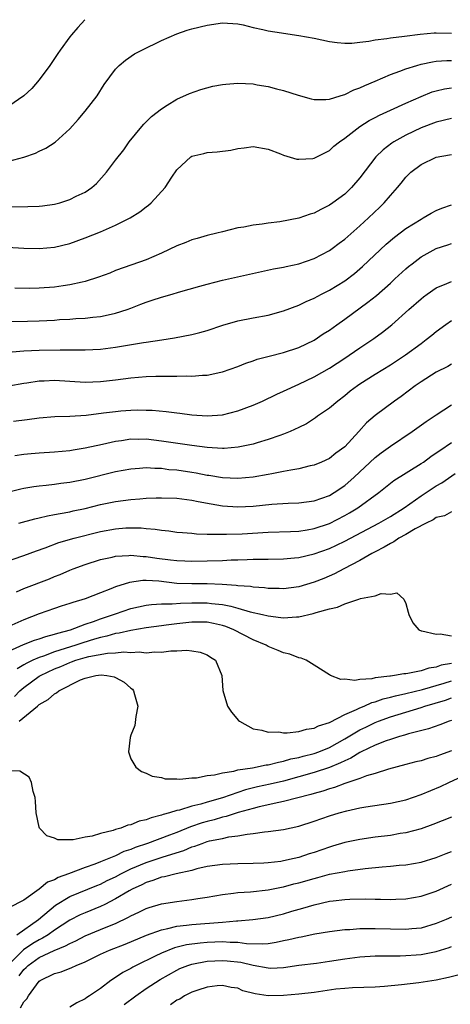
# Model space of a CAD drawing. Units: inches. Extents: x 2607000 to 2610000, y 1497000 to 1500000.
# Drawn here: x 2607770 to 2607827, y 1497258 to 1497387 of the extents above; entities that cross this region are included whole.
import ezdxf

# ---------------------------------------------------------------- set-up
doc = ezdxf.new("R2010")
doc.units = ezdxf.units.IN
doc.header["$MEASUREMENT"] = 0
doc.layers.add('LD26071497_2ft', color=70, linetype='Continuous')

msp = doc.modelspace()

# ---------------------------------------------------------------- linework, layer by layer
at = {"layer": 'LD26071497_2ft'}
for points, elevation in [([(2607778.95, 1497387), (2607778.04, 1497385.96), (2607777.21, 1497385), (2607777, 1497384.73), (2607775.74, 1497383), (2607775.45, 1497382.55), (2607774.39, 1497381), (2607773, 1497379.09), (2607772.03, 1497377.97), (2607770.98, 1497377.02), (2607769, 1497375.67)], 8882), ([(2607769, 1497368.46), (2607771, 1497368.97), (2607772.5, 1497369.5), (2607773, 1497369.76), (2607773.85, 1497370.15), (2607775.07, 1497370.93), (2607777, 1497372.7), (2607778.09, 1497373.91), (2607779.03, 1497375), (2607780.57, 1497377), (2607781.51, 1497378.49), (2607783, 1497380.52), (2607783.47, 1497381), (2607784.31, 1497381.69), (2607785.49, 1497382.51), (2607786.42, 1497383), (2607789, 1497384.27), (2607791, 1497385.13), (2607792.39, 1497385.61), (2607793, 1497385.79), (2607795, 1497386.3), (2607797, 1497386.59), (2607799, 1497386.45), (2607799.69, 1497386.31), (2607801, 1497385.98), (2607802.28, 1497385.72), (2607803, 1497385.54), (2607804.73, 1497385.27), (2607805, 1497385.22), (2607807, 1497384.93), (2607809, 1497384.57), (2607811, 1497384.15), (2607812, 1497384), (2607813, 1497383.93), (2607813.93, 1497383.93), (2607815, 1497384.07), (2607816.18, 1497384.18), (2607817, 1497384.37), (2607818.52, 1497384.52), (2607819, 1497384.62), (2607820.82, 1497384.82), (2607822.88, 1497385.12), (2607824.73, 1497385.27), (2607825, 1497385.28), (2607827, 1497385.21)], 8884), ([(2607769, 1497362.46), (2607771.51, 1497362.49), (2607773, 1497362.55), (2607773.41, 1497362.59), (2607775, 1497362.81), (2607775.7, 1497363), (2607777, 1497363.41), (2607777.85, 1497363.85), (2607779, 1497364.4), (2607779.88, 1497365), (2607780.48, 1497365.52), (2607781.82, 1497367), (2607783, 1497368.57), (2607784.06, 1497369.95), (2607784.79, 1497371), (2607786.42, 1497373), (2607786.69, 1497373.31), (2607787.71, 1497374.29), (2607789, 1497375.3), (2607789.77, 1497375.77), (2607791, 1497376.56), (2607792.67, 1497377.33), (2607794.14, 1497377.86), (2607795.73, 1497378.27), (2607797, 1497378.51), (2607797.44, 1497378.56), (2607799, 1497378.67), (2607801, 1497378.57), (2607801.54, 1497378.46), (2607803, 1497378.24), (2607804.06, 1497377.94), (2607805, 1497377.72), (2607806.92, 1497377.08), (2607808.63, 1497376.63), (2607809, 1497376.55), (2607810.54, 1497376.54), (2607811, 1497376.59), (2607812.4, 1497377), (2607812.85, 1497377.15), (2607813, 1497377.17), (2607814.21, 1497377.79), (2607815, 1497378.06), (2607815.62, 1497378.38), (2607817, 1497378.94), (2607819, 1497379.81), (2607820.24, 1497380.24), (2607821, 1497380.55), (2607822.46, 1497381), (2607823, 1497381.15), (2607824.52, 1497381.48), (2607825, 1497381.54), (2607826.37, 1497381.63), (2607827, 1497381.63)], 8886), ([(2607768.85, 1497357.15), (2607770.98, 1497357.02), (2607773, 1497357), (2607775, 1497357.18), (2607777, 1497357.67), (2607779, 1497358.38), (2607781, 1497359.2), (2607783, 1497360.06), (2607784.91, 1497361), (2607786.19, 1497361.81), (2607787, 1497362.47), (2607787.31, 1497362.69), (2607787.67, 1497363), (2607789.47, 1497365), (2607790.35, 1497366.35), (2607791, 1497367.29), (2607792.87, 1497369), (2607793, 1497369.09), (2607794.55, 1497369.45), (2607795, 1497369.58), (2607796.32, 1497369.68), (2607798.09, 1497369.91), (2607799, 1497370.09), (2607799.82, 1497370.18), (2607801, 1497370.35), (2607803, 1497370.03), (2607804.6, 1497369.4), (2607805, 1497369.23), (2607806.72, 1497368.72), (2607807, 1497368.69), (2607808.81, 1497368.81), (2607809, 1497368.85), (2607811, 1497369.83), (2607811.59, 1497370.41), (2607812.32, 1497371), (2607813, 1497371.45), (2607815, 1497373), (2607816.23, 1497373.77), (2607817, 1497374.16), (2607817.54, 1497374.46), (2607819, 1497375.15), (2607821, 1497376.07), (2607823, 1497376.94), (2607824.48, 1497377.52), (2607825, 1497377.69), (2607826.08, 1497377.92), (2607827, 1497378.05)], 8888), ([(2607827, 1497374.03), (2607825, 1497373.57), (2607823, 1497372.81), (2607821, 1497371.87), (2607819.46, 1497371), (2607819.18, 1497370.82), (2607818.05, 1497369.95), (2607817.09, 1497369), (2607815, 1497366.28), (2607813.9, 1497365), (2607813, 1497364.14), (2607811.47, 1497363), (2607811, 1497362.67), (2607809.88, 1497362.12), (2607809, 1497361.65), (2607808.5, 1497361.5), (2607807, 1497360.97), (2607804.5, 1497360.5), (2607803, 1497360.33), (2607802.18, 1497360.18), (2607801, 1497360.07), (2607799.8, 1497359.8), (2607799, 1497359.69), (2607797, 1497359.2), (2607796.27, 1497359), (2607795, 1497358.7), (2607793.7, 1497358.3), (2607793, 1497358.13), (2607792.2, 1497357.8), (2607791, 1497357.34), (2607789, 1497356.39), (2607787, 1497355.5), (2607785.14, 1497354.86), (2607783, 1497354.09), (2607782.24, 1497353.76), (2607780.78, 1497353.22), (2607779, 1497352.67), (2607778.6, 1497352.6), (2607777, 1497352.23), (2607776.11, 1497352.11), (2607775, 1497351.92), (2607773, 1497351.78), (2607771.77, 1497351.77), (2607769.79, 1497351.79)], 8890), ([(2607769, 1497347.43), (2607771.48, 1497347.48), (2607773, 1497347.53), (2607775, 1497347.62), (2607775.67, 1497347.67), (2607777, 1497347.74), (2607777.81, 1497347.81), (2607779, 1497347.88), (2607780.01, 1497348.01), (2607781, 1497348.1), (2607782.4, 1497348.4), (2607783, 1497348.51), (2607784.51, 1497349), (2607785, 1497349.17), (2607786.31, 1497349.69), (2607787, 1497349.95), (2607787.8, 1497350.2), (2607789, 1497350.62), (2607790.42, 1497351), (2607791.25, 1497351.25), (2607794.04, 1497352.04), (2607795, 1497352.34), (2607797, 1497352.86), (2607803.69, 1497354.31), (2607805, 1497354.55), (2607805.35, 1497354.65), (2607807, 1497354.99), (2607809, 1497355.7), (2607811, 1497356.75), (2607811.36, 1497357), (2607812.29, 1497357.71), (2607813, 1497358.21), (2607815, 1497359.95), (2607816.14, 1497361), (2607817.6, 1497362.4), (2607818.19, 1497363), (2607819, 1497363.96), (2607819.92, 1497365), (2607820.42, 1497365.58), (2607821, 1497366.34), (2607821.68, 1497367), (2607823, 1497368.01), (2607825, 1497368.96), (2607826.73, 1497369.27), (2607827, 1497369.34)], 8892), ([(2607769.46, 1497343.46), (2607771, 1497343.58), (2607773, 1497343.68), (2607775.72, 1497343.72), (2607777, 1497343.7), (2607777.72, 1497343.72), (2607779, 1497343.7), (2607781, 1497343.8), (2607783, 1497344.04), (2607786.66, 1497344.66), (2607787, 1497344.7), (2607789.06, 1497345), (2607790.73, 1497345.27), (2607793, 1497345.71), (2607794.02, 1497345.98), (2607795, 1497346.25), (2607797.04, 1497346.96), (2607799, 1497347.52), (2607801, 1497347.91), (2607803, 1497348.27), (2607805, 1497348.81), (2607807, 1497349.58), (2607807.96, 1497350.04), (2607809, 1497350.5), (2607809.95, 1497351), (2607811, 1497351.52), (2607813, 1497352.76), (2607814.27, 1497353.73), (2607815.35, 1497354.65), (2607818.43, 1497357.57), (2607819.51, 1497358.49), (2607821, 1497359.62), (2607823, 1497360.85), (2607823.3, 1497361), (2607824.35, 1497361.65), (2607825, 1497361.98), (2607825.71, 1497362.29), (2607827, 1497362.73)], 8894), ([(2607769, 1497338.98), (2607771, 1497339.33), (2607771.38, 1497339.38), (2607773, 1497339.64), (2607773.65, 1497339.65), (2607775, 1497339.72), (2607779, 1497339.49), (2607781, 1497339.56), (2607783, 1497339.79), (2607785, 1497340.06), (2607787, 1497340.23), (2607788.27, 1497340.27), (2607790.27, 1497340.27), (2607791, 1497340.24), (2607792.28, 1497340.28), (2607793, 1497340.25), (2607794.39, 1497340.39), (2607795, 1497340.4), (2607796.79, 1497340.79), (2607797, 1497340.83), (2607799, 1497341.52), (2607800.04, 1497341.96), (2607801, 1497342.27), (2607801.52, 1497342.48), (2607803.1, 1497342.9), (2607805, 1497343.35), (2607807, 1497344), (2607809, 1497344.99), (2607810.2, 1497345.8), (2607811, 1497346.29), (2607811.97, 1497347), (2607813, 1497347.72), (2607816.04, 1497349.96), (2607817.15, 1497350.85), (2607819, 1497352.47), (2607819.59, 1497353), (2607821, 1497354.32), (2607821.37, 1497354.63), (2607821.82, 1497355), (2607823, 1497355.91), (2607825, 1497357), (2607826.51, 1497357.49), (2607827, 1497357.67)], 8896), ([(2607769.64, 1497334.36), (2607771.43, 1497334.57), (2607773, 1497334.78), (2607775.05, 1497334.95), (2607777.02, 1497335.02), (2607779.16, 1497335.16), (2607781.43, 1497335.43), (2607783, 1497335.64), (2607783.7, 1497335.7), (2607785, 1497335.81), (2607785.83, 1497335.83), (2607787, 1497335.82), (2607787.79, 1497335.79), (2607789.62, 1497335.62), (2607791, 1497335.44), (2607791.4, 1497335.4), (2607793, 1497335.2), (2607795, 1497335.06), (2607797, 1497335.19), (2607799, 1497335.69), (2607801, 1497336.46), (2607802.23, 1497337), (2607804.1, 1497337.9), (2607805, 1497338.28), (2607805.47, 1497338.53), (2607806.53, 1497339), (2607807, 1497339.19), (2607809, 1497340.15), (2607811, 1497341.31), (2607813, 1497342.6), (2607813.61, 1497343), (2607815, 1497343.99), (2607816.81, 1497345.19), (2607817.97, 1497346.03), (2607819.19, 1497347), (2607821.42, 1497349), (2607823, 1497350.39), (2607823.34, 1497350.66), (2607823.8, 1497351), (2607825, 1497351.82), (2607826.39, 1497352.39), (2607827, 1497352.67)], 8898), ([(2607827, 1497347.51), (2607826.26, 1497347), (2607825, 1497346.08), (2607824.41, 1497345.59), (2607823.69, 1497345), (2607823, 1497344.51), (2607820.97, 1497343), (2607819, 1497341.7), (2607817, 1497340.48), (2607815, 1497339.22), (2607814.67, 1497339), (2607813.73, 1497338.27), (2607813, 1497337.67), (2607812.09, 1497337), (2607811, 1497336.06), (2607809.43, 1497335), (2607809.19, 1497334.81), (2607807.98, 1497334.02), (2607807, 1497333.53), (2607805.86, 1497333), (2607805, 1497332.65), (2607804.49, 1497332.49), (2607803, 1497331.96), (2607801.53, 1497331.53), (2607801, 1497331.36), (2607799.07, 1497330.93), (2607797.22, 1497330.78), (2607797, 1497330.77), (2607795, 1497330.89), (2607793, 1497331.15), (2607789, 1497331.74), (2607787, 1497331.98), (2607785.97, 1497331.97), (2607785, 1497331.99), (2607783.79, 1497331.79), (2607783, 1497331.7), (2607781.3, 1497331.3), (2607779, 1497330.81), (2607777.43, 1497330.57), (2607777, 1497330.48), (2607775, 1497330.3), (2607773, 1497330.17), (2607771.92, 1497330.08), (2607771, 1497329.99), (2607769.82, 1497329.82)], 8900), ([(2607827, 1497341.81), (2607826.49, 1497341.51), (2607825, 1497340.77), (2607823, 1497339.53), (2607822.22, 1497339), (2607820.39, 1497337.61), (2607819.51, 1497337), (2607817, 1497335.11), (2607815.88, 1497334.12), (2607814.86, 1497333), (2607813, 1497331), (2607811.84, 1497330.16), (2607811, 1497329.48), (2607809.98, 1497329), (2607809, 1497328.59), (2607808.49, 1497328.49), (2607807, 1497328.12), (2607805.95, 1497327.95), (2607805, 1497327.74), (2607803.47, 1497327.47), (2607803, 1497327.37), (2607801, 1497327.03), (2607799, 1497326.86), (2607797, 1497326.93), (2607795.22, 1497327.22), (2607795, 1497327.25), (2607793.55, 1497327.55), (2607793, 1497327.64), (2607791, 1497327.93), (2607789.99, 1497327.99), (2607789, 1497328.13), (2607788.13, 1497328.13), (2607787, 1497328.22), (2607786.14, 1497328.14), (2607785, 1497328.08), (2607783, 1497327.7), (2607779, 1497326.72), (2607777, 1497326.32), (2607775.82, 1497326.18), (2607775, 1497326.05), (2607773.91, 1497325.91), (2607773, 1497325.83), (2607772.27, 1497325.73), (2607771, 1497325.51), (2607770.58, 1497325.42), (2607767, 1497324.55)], 8902), ([(2607770.33, 1497321), (2607772.43, 1497321.57), (2607773, 1497321.69), (2607774.06, 1497321.94), (2607775, 1497322.1), (2607775.73, 1497322.27), (2607777, 1497322.48), (2607777.42, 1497322.58), (2607779, 1497322.92), (2607781, 1497323.41), (2607783, 1497323.82), (2607785, 1497324.09), (2607786.19, 1497324.19), (2607787, 1497324.24), (2607788.29, 1497324.29), (2607789, 1497324.31), (2607791, 1497324.26), (2607793, 1497324.01), (2607793.82, 1497323.82), (2607795.5, 1497323.5), (2607797, 1497323.27), (2607799, 1497323.14), (2607801, 1497323.22), (2607803.46, 1497323.46), (2607805.6, 1497323.6), (2607807, 1497323.64), (2607809, 1497323.9), (2607811, 1497324.62), (2607811.64, 1497325), (2607813, 1497325.93), (2607814.23, 1497327), (2607817, 1497329.6), (2607817.79, 1497330.21), (2607819, 1497331.1), (2607821.84, 1497333), (2607823.68, 1497334.32), (2607824.72, 1497335), (2607825, 1497335.2), (2607827, 1497336.49)], 8904), ([(2607767, 1497315.37), (2607771, 1497316.74), (2607772.63, 1497317.37), (2607773.76, 1497317.76), (2607775.56, 1497318.44), (2607777.58, 1497319), (2607781, 1497319.88), (2607783, 1497320.25), (2607784.35, 1497320.35), (2607785, 1497320.37), (2607786.35, 1497320.35), (2607787, 1497320.29), (2607788.2, 1497320.2), (2607789, 1497320.07), (2607789.97, 1497319.97), (2607791, 1497319.82), (2607791.74, 1497319.74), (2607793, 1497319.65), (2607793.59, 1497319.59), (2607795, 1497319.56), (2607795.52, 1497319.52), (2607797.52, 1497319.52), (2607799.59, 1497319.59), (2607803, 1497319.8), (2607805.89, 1497319.89), (2607807, 1497319.95), (2607808.11, 1497320.11), (2607809, 1497320.27), (2607811, 1497320.94), (2607813, 1497321.97), (2607813.65, 1497322.35), (2607814.73, 1497323), (2607817.48, 1497325), (2607819.44, 1497326.56), (2607823, 1497328.79), (2607823.31, 1497329), (2607824.28, 1497329.72), (2607825, 1497330.19), (2607825.47, 1497330.53), (2607827, 1497331.56)], 8906), ([(2607770, 1497312), (2607771, 1497312.43), (2607774.32, 1497313.68), (2607775, 1497313.97), (2607775.75, 1497314.25), (2607777, 1497314.81), (2607777.46, 1497315), (2607779, 1497315.58), (2607781, 1497316.21), (2607782.54, 1497316.54), (2607783, 1497316.65), (2607784.74, 1497316.74), (2607785, 1497316.77), (2607786.62, 1497316.62), (2607787, 1497316.61), (2607788.4, 1497316.4), (2607790.19, 1497316.19), (2607791, 1497316.08), (2607792.05, 1497316.05), (2607793, 1497316.01), (2607797, 1497316.1), (2607798.15, 1497316.16), (2607799, 1497316.17), (2607800.23, 1497316.23), (2607801, 1497316.24), (2607802.28, 1497316.28), (2607803, 1497316.28), (2607805, 1497316.32), (2607806.43, 1497316.43), (2607807, 1497316.49), (2607809, 1497316.94), (2607811, 1497317.67), (2607811.91, 1497318.09), (2607813, 1497318.63), (2607817.47, 1497321), (2607819, 1497321.87), (2607820.8, 1497323), (2607823, 1497324.57), (2607825, 1497325.89), (2607825.73, 1497326.27), (2607827.49, 1497327.49)], 8908), ([(2607827, 1497322.45), (2607826.06, 1497321.94), (2607825, 1497321.71), (2607824.58, 1497321.42), (2607823.69, 1497321), (2607822.23, 1497320.23), (2607821, 1497319.48), (2607820.11, 1497319), (2607819.46, 1497318.54), (2607819, 1497318.33), (2607818.18, 1497317.82), (2607817, 1497317.23), (2607816.56, 1497317), (2607815, 1497316.1), (2607812.88, 1497315), (2607811.67, 1497314.33), (2607810.26, 1497313.74), (2607809, 1497313.24), (2607807, 1497312.65), (2607805, 1497312.37), (2607804.41, 1497312.41), (2607803, 1497312.41), (2607802.49, 1497312.49), (2607801, 1497312.59), (2607800.66, 1497312.66), (2607799, 1497312.78), (2607798.81, 1497312.81), (2607796.94, 1497312.94), (2607795, 1497313.01), (2607793, 1497313.01), (2607791, 1497313.09), (2607788.64, 1497313.36), (2607787, 1497313.45), (2607786.55, 1497313.45), (2607784.8, 1497313.2), (2607783, 1497312.63), (2607782.36, 1497312.36), (2607781, 1497311.86), (2607779, 1497311.07), (2607777.41, 1497310.59), (2607777, 1497310.44), (2607775.89, 1497310.11), (2607775, 1497309.81), (2607773, 1497309.1), (2607771, 1497308.31), (2607769, 1497307.42)], 8910), ([(2607769, 1497304.19), (2607770.94, 1497305.06), (2607772.37, 1497305.63), (2607773, 1497305.81), (2607773.87, 1497306.13), (2607775, 1497306.42), (2607775.43, 1497306.58), (2607777.1, 1497307), (2607779, 1497307.72), (2607780.09, 1497308.09), (2607781, 1497308.44), (2607782.72, 1497309), (2607783, 1497309.11), (2607785, 1497309.78), (2607785.99, 1497310.01), (2607787, 1497310.22), (2607787.68, 1497310.32), (2607789, 1497310.4), (2607790.4, 1497310.4), (2607791.49, 1497310.51), (2607793, 1497310.55), (2607795, 1497310.55), (2607795.54, 1497310.46), (2607797, 1497310.3), (2607798.1, 1497310.1), (2607799, 1497309.83), (2607800.64, 1497309.36), (2607802.26, 1497309), (2607803, 1497308.81), (2607804.63, 1497308.63), (2607805, 1497308.57), (2607806.69, 1497308.69), (2607807, 1497308.69), (2607808.88, 1497309.12), (2607809.25, 1497309.25), (2607811, 1497309.77), (2607812.05, 1497309.95), (2607813, 1497310.4), (2607814.86, 1497311), (2607815.09, 1497311.09), (2607817, 1497311.47), (2607817.76, 1497311.76), (2607819, 1497311.68), (2607819.83, 1497311.83), (2607820.73, 1497311), (2607821, 1497310.46), (2607821.33, 1497309.33), (2607821.4, 1497309), (2607821.91, 1497307.91), (2607822.71, 1497307), (2607823, 1497306.88), (2607823.12, 1497306.88), (2607825, 1497306.43), (2607825.51, 1497306.49), (2607827, 1497306.22)], 8912), ([(2607827, 1497302.58), (2607825.65, 1497302.35), (2607825, 1497302.11), (2607824.03, 1497301.97), (2607823, 1497301.63), (2607821.26, 1497301.26), (2607821, 1497301.24), (2607820.76, 1497301.24), (2607819.54, 1497301), (2607819, 1497300.93), (2607818.9, 1497300.9), (2607817, 1497300.69), (2607816.57, 1497300.57), (2607815, 1497300.48), (2607814.35, 1497300.35), (2607813, 1497300.51), (2607812.49, 1497300.49), (2607811.15, 1497301), (2607811, 1497301.08), (2607809, 1497302.37), (2607807.95, 1497303), (2607807.3, 1497303.3), (2607807, 1497303.34), (2607805.8, 1497303.8), (2607805, 1497303.97), (2607804.29, 1497304.29), (2607803, 1497304.8), (2607802.7, 1497305), (2607801, 1497305.7), (2607798.49, 1497307), (2607797.42, 1497307.42), (2607797, 1497307.55), (2607795.82, 1497307.82), (2607795, 1497307.98), (2607794.01, 1497308.01), (2607793, 1497308.01), (2607791, 1497307.8), (2607789.61, 1497307.61), (2607789, 1497307.54), (2607787, 1497307.24), (2607785, 1497306.9), (2607783.46, 1497306.54), (2607783, 1497306.5), (2607781.85, 1497306.15), (2607781, 1497306), (2607780.24, 1497305.76), (2607778.69, 1497305.31), (2607777.81, 1497305), (2607775, 1497304.11), (2607773.55, 1497303.55), (2607773, 1497303.38), (2607772.15, 1497303), (2607771.37, 1497302.63), (2607771, 1497302.39), (2607770.1, 1497301.9)], 8914), ([(2607769.74, 1497298.26), (2607770.47, 1497299), (2607771, 1497299.44), (2607773, 1497300.9), (2607773.15, 1497301), (2607775, 1497301.88), (2607775.81, 1497302.19), (2607777, 1497302.71), (2607777.22, 1497302.78), (2607777.79, 1497303), (2607779, 1497303.36), (2607779.5, 1497303.5), (2607781.95, 1497303.95), (2607783, 1497303.98), (2607784.09, 1497304.09), (2607785, 1497304.01), (2607786.09, 1497304.09), (2607787, 1497303.99), (2607788.12, 1497304.12), (2607789, 1497304.06), (2607790.24, 1497304.24), (2607791, 1497304.23), (2607792.33, 1497304.33), (2607793, 1497304.26), (2607794.06, 1497304.06), (2607795, 1497303.7), (2607795.43, 1497303.43), (2607796.07, 1497303), (2607796.93, 1497301), (2607797.03, 1497299.03), (2607797.67, 1497297), (2607798.19, 1497296.19), (2607799.1, 1497295.1), (2607799.22, 1497295), (2607801, 1497294.02), (2607802.15, 1497293.85), (2607803, 1497293.56), (2607804.38, 1497293.62), (2607805, 1497293.51), (2607805.48, 1497293.48), (2607807, 1497293.68), (2607808.01, 1497293.99), (2607809, 1497294.1), (2607809.59, 1497294.41), (2607811, 1497294.84), (2607811.09, 1497294.91), (2607813, 1497295.9), (2607814.54, 1497296.54), (2607815, 1497296.78), (2607815.55, 1497297), (2607816.55, 1497297.45), (2607817, 1497297.55), (2607818.06, 1497297.94), (2607819, 1497298.15), (2607819.66, 1497298.34), (2607821, 1497298.63), (2607823.18, 1497299.18), (2607826.01, 1497300.01), (2607827, 1497300.33)], 8916), ([(2607770.38, 1497295), (2607772.75, 1497297), (2607772.9, 1497297.1), (2607773, 1497297.2), (2607774.16, 1497297.84), (2607775, 1497298.62), (2607775.25, 1497298.75), (2607775.56, 1497299), (2607778.42, 1497300.42), (2607779, 1497300.66), (2607780.4, 1497301), (2607781.09, 1497301.09), (2607781.85, 1497301), (2607782.82, 1497300.82), (2607783, 1497300.74), (2607784.14, 1497300.14), (2607785, 1497299.33), (2607785.2, 1497299.2), (2607785.36, 1497299), (2607785.47, 1497298.53), (2607785.9, 1497297), (2607785.65, 1497295.65), (2607785.53, 1497294.47), (2607785, 1497293.2), (2607784.89, 1497292.89), (2607784.67, 1497291), (2607785, 1497290.06), (2607785.66, 1497289), (2607786.41, 1497288.41), (2607787, 1497288.19), (2607787.79, 1497287.79), (2607789, 1497287.62), (2607789.48, 1497287.48), (2607791, 1497287.48), (2607791.43, 1497287.43), (2607793, 1497287.6), (2607793.61, 1497287.61), (2607795, 1497287.89), (2607795.97, 1497287.97), (2607797, 1497288.25), (2607798.47, 1497288.47), (2607799, 1497288.63), (2607800.92, 1497288.92), (2607802.71, 1497289.29), (2607803, 1497289.3), (2607804.34, 1497289.66), (2607805, 1497289.76), (2607805.94, 1497290.06), (2607807, 1497290.26), (2607807.56, 1497290.44), (2607809, 1497290.78), (2607809.6, 1497291), (2607811, 1497291.58), (2607813, 1497292.71), (2607815, 1497293.88), (2607815.75, 1497294.25), (2607817, 1497294.83), (2607817.42, 1497295), (2607819, 1497295.57), (2607821, 1497296.19), (2607823, 1497296.82), (2607823.5, 1497297), (2607826.21, 1497297.79), (2607827, 1497298.09)], 8918), ([(2607827, 1497295.1), (2607826.69, 1497295), (2607825.46, 1497294.54), (2607823.99, 1497294.01), (2607821.36, 1497293.36), (2607820.82, 1497293.18), (2607820.17, 1497293), (2607819, 1497292.63), (2607818.43, 1497292.43), (2607817, 1497291.86), (2607815.15, 1497291), (2607815, 1497290.93), (2607813.82, 1497290.18), (2607813, 1497289.84), (2607812.46, 1497289.54), (2607811, 1497288.94), (2607809, 1497288.27), (2607807, 1497287.7), (2607805, 1497287.16), (2607803.24, 1497286.76), (2607801.59, 1497286.41), (2607800, 1497286), (2607797, 1497284.96), (2607795, 1497284.41), (2607794.15, 1497284.15), (2607793, 1497283.89), (2607791.36, 1497283.36), (2607791, 1497283.29), (2607790.05, 1497283), (2607789.22, 1497282.78), (2607789, 1497282.69), (2607787.65, 1497282.35), (2607787, 1497282.08), (2607786.1, 1497281.9), (2607785, 1497281.43), (2607784.61, 1497281.39), (2607783.68, 1497281), (2607783, 1497280.8), (2607782.69, 1497280.69), (2607781, 1497280.3), (2607779.94, 1497279.94), (2607779, 1497279.81), (2607777.44, 1497279.44), (2607777, 1497279.48), (2607775.45, 1497279.45), (2607775, 1497279.66), (2607773.99, 1497279.99), (2607773.04, 1497281), (2607773, 1497281.12), (2607772.6, 1497283), (2607772.49, 1497284.49), (2607772.48, 1497285), (2607772.22, 1497285.78), (2607771.98, 1497287), (2607771.68, 1497287.68), (2607770.46, 1497288.46), (2607769, 1497288.5)], 8920), ([(2607827, 1497291.15), (2607825.43, 1497290.57), (2607825, 1497290.39), (2607823.89, 1497290.11), (2607823, 1497289.82), (2607822.33, 1497289.67), (2607821, 1497289.34), (2607818.74, 1497288.74), (2607817, 1497288.17), (2607815.84, 1497287.84), (2607815, 1497287.51), (2607813, 1497286.83), (2607811.68, 1497286.32), (2607811, 1497286.15), (2607810.15, 1497285.85), (2607809, 1497285.54), (2607808.59, 1497285.41), (2607805, 1497284.47), (2607804.36, 1497284.36), (2607801.8, 1497283.8), (2607801, 1497283.59), (2607799.04, 1497283.04), (2607797.47, 1497282.53), (2607797, 1497282.44), (2607795.9, 1497282.1), (2607795, 1497281.88), (2607794.32, 1497281.68), (2607792.83, 1497281.17), (2607791, 1497280.42), (2607790.06, 1497280.06), (2607787.19, 1497279), (2607785.54, 1497278.46), (2607785, 1497278.21), (2607784.08, 1497277.92), (2607783, 1497277.38), (2607781, 1497276.57), (2607780.29, 1497276.29), (2607779, 1497275.84), (2607776.85, 1497275), (2607775.49, 1497274.51), (2607775, 1497274.22), (2607774.08, 1497273.92), (2607773, 1497273.01), (2607771, 1497271.56), (2607769, 1497270.55)], 8922), ([(2607770.06, 1497267), (2607772.92, 1497269), (2607775.11, 1497270.9), (2607777, 1497272.02), (2607780.53, 1497273.47), (2607781, 1497273.66), (2607781.89, 1497274.11), (2607783, 1497274.62), (2607783.69, 1497275), (2607785, 1497275.64), (2607787, 1497276.49), (2607789.24, 1497277.24), (2607791.94, 1497278.06), (2607793, 1497278.53), (2607793.37, 1497278.63), (2607794.33, 1497279), (2607795, 1497279.23), (2607795.31, 1497279.31), (2607797, 1497279.65), (2607797.84, 1497279.84), (2607799, 1497279.98), (2607800.21, 1497280.21), (2607801, 1497280.28), (2607802.5, 1497280.5), (2607803, 1497280.54), (2607805, 1497280.83), (2607807, 1497281.26), (2607809, 1497281.89), (2607811, 1497282.6), (2607812.27, 1497283), (2607813.28, 1497283.28), (2607815, 1497283.64), (2607815.78, 1497283.78), (2607819, 1497284.26), (2607821, 1497284.71), (2607823, 1497285.4), (2607825.54, 1497286.46), (2607826.64, 1497287), (2607829, 1497288.05)], 8924), ([(2607827, 1497282.44), (2607824.53, 1497281.47), (2607823, 1497280.92), (2607821, 1497280.38), (2607820.27, 1497280.27), (2607819, 1497280.05), (2607817, 1497279.8), (2607815, 1497279.52), (2607813, 1497279.1), (2607811.39, 1497278.61), (2607811, 1497278.51), (2607809, 1497277.82), (2607808.37, 1497277.63), (2607807, 1497277.15), (2607806.38, 1497277), (2607805, 1497276.69), (2607804.63, 1497276.63), (2607803, 1497276.44), (2607802.4, 1497276.4), (2607801, 1497276.34), (2607799, 1497276.31), (2607797, 1497276.23), (2607795, 1497275.95), (2607793.65, 1497275.65), (2607793, 1497275.46), (2607790.92, 1497275), (2607789.39, 1497274.61), (2607789, 1497274.55), (2607787.88, 1497274.12), (2607787, 1497273.88), (2607786.42, 1497273.58), (2607785.16, 1497273), (2607784.79, 1497272.79), (2607783, 1497271.71), (2607781.58, 1497271), (2607781, 1497270.72), (2607779, 1497269.91), (2607778.36, 1497269.64), (2607777, 1497268.94), (2607775, 1497267.62), (2607774.15, 1497267), (2607773.44, 1497266.56), (2607773, 1497266.36), (2607772.14, 1497265.86), (2607770.95, 1497265.04), (2607768.87, 1497263)], 8926), ([(2607770.36, 1497261.64), (2607771, 1497262.47), (2607771.28, 1497262.72), (2607771.55, 1497263), (2607773, 1497264.03), (2607774.96, 1497264.96), (2607776.45, 1497265.55), (2607777, 1497265.89), (2607777.77, 1497266.23), (2607779, 1497266.88), (2607781, 1497267.69), (2607782.18, 1497268.19), (2607783, 1497268.5), (2607784.7, 1497269.3), (2607785, 1497269.49), (2607786.04, 1497269.96), (2607787, 1497270.45), (2607787.41, 1497270.59), (2607789, 1497271.05), (2607791, 1497271.39), (2607793, 1497271.64), (2607793.78, 1497271.78), (2607795, 1497271.94), (2607797, 1497272.29), (2607798.45, 1497272.45), (2607799, 1497272.54), (2607800.65, 1497272.65), (2607803, 1497272.9), (2607804.74, 1497273.26), (2607805, 1497273.3), (2607806.33, 1497273.67), (2607807, 1497273.83), (2607809, 1497274.41), (2607809.48, 1497274.52), (2607811, 1497274.94), (2607813, 1497275.33), (2607813.4, 1497275.4), (2607815.7, 1497275.7), (2607817.92, 1497275.92), (2607819, 1497276.01), (2607820.13, 1497276.13), (2607821, 1497276.19), (2607823, 1497276.54), (2607825, 1497277.16), (2607826.31, 1497277.69), (2607827, 1497277.95)], 8928), ([(2607770.55, 1497257.45), (2607771, 1497258.23), (2607771.38, 1497258.62), (2607771.61, 1497259), (2607773, 1497260.93), (2607773.1, 1497261), (2607775, 1497261.92), (2607775.85, 1497262.15), (2607777.28, 1497262.72), (2607777.82, 1497263), (2607779, 1497263.48), (2607781, 1497264.45), (2607782.22, 1497265), (2607784.23, 1497265.77), (2607787.06, 1497266.94), (2607789, 1497267.67), (2607789.83, 1497267.83), (2607791, 1497268.15), (2607792.27, 1497268.27), (2607793, 1497268.38), (2607797, 1497268.67), (2607798.83, 1497268.83), (2607799, 1497268.83), (2607800.98, 1497269), (2607803, 1497269.29), (2607805, 1497269.76), (2607806.09, 1497270.09), (2607807.51, 1497270.49), (2607809, 1497270.96), (2607811, 1497271.41), (2607811.48, 1497271.48), (2607813, 1497271.65), (2607813.69, 1497271.69), (2607815.72, 1497271.72), (2607817, 1497271.68), (2607817.69, 1497271.69), (2607819, 1497271.64), (2607819.68, 1497271.68), (2607821, 1497271.71), (2607823, 1497272.06), (2607825, 1497272.75), (2607827, 1497273.64)], 8930), ([(2607827, 1497269.32), (2607826.29, 1497269), (2607825, 1497268.47), (2607823, 1497267.9), (2607821.79, 1497267.79), (2607821, 1497267.7), (2607819, 1497267.74), (2607817, 1497267.81), (2607815.78, 1497267.78), (2607815, 1497267.8), (2607813.68, 1497267.68), (2607813, 1497267.66), (2607811, 1497267.39), (2607809.08, 1497267.08), (2607807.29, 1497266.71), (2607807, 1497266.67), (2607805.67, 1497266.33), (2607805, 1497266.21), (2607804.01, 1497265.99), (2607803, 1497265.84), (2607802.22, 1497265.78), (2607800.16, 1497265.84), (2607799, 1497266), (2607798, 1497266), (2607797, 1497266.08), (2607795, 1497266), (2607794.07, 1497265.93), (2607792.3, 1497265.7), (2607790.7, 1497265.3), (2607789, 1497264.61), (2607788.2, 1497264.2), (2607785.69, 1497263), (2607785.24, 1497262.76), (2607785, 1497262.61), (2607783.94, 1497262.06), (2607783, 1497261.42), (2607782.37, 1497261), (2607781, 1497259.95), (2607779.6, 1497259), (2607779.23, 1497258.77), (2607779, 1497258.62), (2607777.91, 1497258.09), (2607777, 1497257.51)], 8932), ([(2607784.13, 1497257.87), (2607785.66, 1497259), (2607787, 1497259.95), (2607788.84, 1497261.16), (2607791, 1497262.39), (2607791.42, 1497262.58), (2607792.46, 1497263), (2607793, 1497263.18), (2607795, 1497263.54), (2607797, 1497263.66), (2607797.61, 1497263.61), (2607799.41, 1497263.41), (2607801, 1497263.02), (2607803, 1497262.66), (2607803.35, 1497262.65), (2607805, 1497262.74), (2607807.01, 1497263.01), (2607809.3, 1497263.3), (2607811, 1497263.54), (2607813, 1497263.86), (2607815, 1497264.1), (2607817, 1497264.23), (2607818.24, 1497264.24), (2607819, 1497264.27), (2607820.26, 1497264.26), (2607821, 1497264.29), (2607822.38, 1497264.38), (2607823, 1497264.43), (2607825, 1497264.83), (2607826.67, 1497265.33), (2607827, 1497265.46)], 8934), ([(2607828.19, 1497261.81), (2607826.59, 1497261.41), (2607825, 1497261.07), (2607822.7, 1497260.7), (2607820.44, 1497260.44), (2607818.23, 1497260.23), (2607817, 1497260.13), (2607814.04, 1497260.04), (2607813, 1497259.98), (2607811.86, 1497259.86), (2607809, 1497259.45), (2607807, 1497259.22), (2607805, 1497259.03), (2607803, 1497259.01), (2607801.26, 1497259.26), (2607799.67, 1497259.67), (2607799, 1497259.99), (2607798.12, 1497260.12), (2607797, 1497260.37), (2607796.31, 1497260.31), (2607795, 1497260.14), (2607793.77, 1497259.77), (2607793, 1497259.48), (2607792.01, 1497259), (2607791.41, 1497258.59), (2607791, 1497258.45), (2607790.18, 1497257.82)], 8936)]:
    msp.add_lwpolyline(points, dxfattribs=dict(at, elevation=elevation))

doc.saveas('drawing.dxf')
